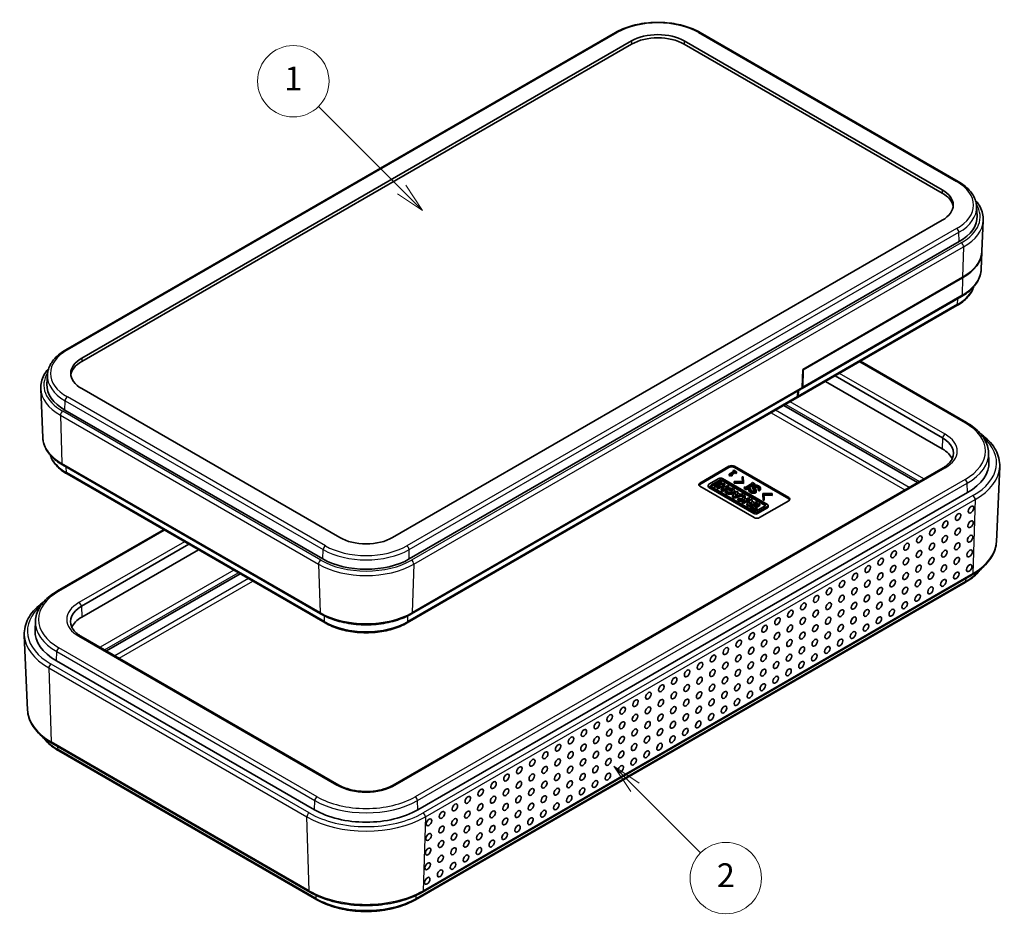
# Model space of a CAD drawing. Units: millimetres. Extents: x 0 to 4196, y 0 to 423.
# Drawn here: x 365 to 489, y 187 to 299 of the extents above; entities that cross this region are included whole.
import ezdxf

# ---------------------------------------------------------------- set-up
doc = ezdxf.new("R2010")
doc.units = ezdxf.units.MM
doc.header["$LTSCALE"] = 1.5
for name, color, linetype, lineweight in [('Symbol (TK)', 100, 'Continuous', 18), ('Visible (ISO)', 7, 'Continuous', 35), ('Visible Narrow (ISO)', 7, 'Continuous', 25)]:
    doc.layers.add(name, color=color, linetype=linetype, lineweight=lineweight)
doc.styles.add('Note Text (TK2)', font='txt')

# ---------------------------------------------------------------- blocks, each defined once
blk = doc.blocks.new('バルーン1')
at = {"layer": 'Symbol (TK)', "color": 100}
for p, q in [((289.841, 193.314), (282.856, 200.3)), ((291.609, 191.547), (290.195, 193.668)), ((289.488, 192.961), (291.609, 191.547)), ((289.841, 193.314), (291.609, 191.547))]:
    blk.add_line(p, q, dxfattribs=at)
at = {"layer": 'Symbol (TK)'}
blk.add_circle((280.743, 202.413), 3, dxfattribs=at)
at = {"layer": 'Symbol (TK)', "color": 7, "insert": (280.743, 202.39), "char_height": 2, "attachment_point": 5, "style": 'Note Text (TK2)'}
blk.add_mtext('1', dxfattribs=at)
blk = doc.blocks.new('バルーン2')
at = {"layer": 'Symbol (TK)', "color": 100}
for p, q in [((309.448, 143.062), (307.681, 144.829)), ((309.802, 143.415), (307.681, 144.829)), ((307.681, 144.829), (309.095, 142.708)), ((309.448, 143.062), (314.97, 137.54))]:
    blk.add_line(p, q, dxfattribs=at)
at = {"layer": 'Symbol (TK)'}
blk.add_circle((317.083, 135.427), 3, dxfattribs=at)
at = {"layer": 'Symbol (TK)', "color": 7, "insert": (317.083, 135.41), "char_height": 2, "attachment_point": 5, "style": 'Note Text (TK2)'}
blk.add_mtext('2', dxfattribs=at)

msp = doc.modelspace()

# ---------------------------------------------------------------- linework, layer by layer
at = {"layer": 'Visible (ISO)'}
for p, q in [((370.6892, 257.7599), (439.9857, 297.7682)), ((372.6929, 256.6987), (441.9894, 296.707)), ((448.6362, 296.707), (481.1631, 277.9276)), ((450.6399, 297.7682), (483.1669, 278.9888)), ((441.9894, 296.2988), (372.6929, 256.2904)), ((481.1631, 277.5193), (448.6362, 296.2988)), ((485.488, 275.8027), (485.5374, 274.6489)), ((481.1631, 274.0901), (411.8667, 234.0817)), ((486.1556, 270.1748), (486.3227, 274.0802)), ((413.988, 231.3873), (483.2844, 271.3956)), ((486.0574, 267.8786), (486.1521, 270.0932)), ((463.5692, 255.2623), (483.7217, 266.8974)), ((483.7193, 266.8171), (463.6374, 255.2229)), ((463.4877, 252.8738), (483.5696, 264.4681)), ((482.9992, 263.3277), (462.9173, 251.7335)), ((470.8365, 256.3056), (484.2275, 248.5743)), ((368.368, 254.5738), (368.3187, 253.42)), ((463.4997, 253.0048), (463.5692, 255.2623)), ((463.6374, 255.2229), (463.5692, 255.2623)), ((463.6374, 255.2229), (463.5704, 253.0456)), ((467.6409, 254.4606), (481.1837, 246.6416)), ((466.4407, 253.7677), (481.1631, 245.2677)), ((367.7987, 246.6497), (367.5334, 252.8512)), ((405.2199, 234.0817), (372.6929, 252.8611)), ((414.2731, 224.4597), (463.417, 252.833)), ((462.9293, 251.8644), (462.9508, 252.5638)), ((463, 251.9053), (463.0215, 252.6047)), ((462.8466, 251.6926), (413.7027, 223.3194)), ((461.1819, 250.7315), (478.0206, 241.0097)), ((370.5716, 250.1667), (403.0985, 231.3873)), ((486.9876, 244.7972), (487.0369, 243.6434)), ((370.2865, 243.2392), (402.8134, 224.4597)), ((403.3838, 223.3194), (370.8569, 242.0988)), ((481.2667, 242.8838), (411.9702, 202.8755)), ((450.6052, 240.9551), (454.2748, 243.0737)), ((454.2748, 242.9104), (450.6052, 240.7918)), ((454.9389, 242.4463), (454.3017, 242.0784)), ((454.3017, 242.0784), (454.3751, 242.036)), ((454.3017, 241.9151), (454.3017, 242.0784)), ((454.3751, 241.8727), (454.3751, 242.036)), ((454.5561, 242.1201), (455.03, 242.3937)), ((454.6845, 242.046), (454.5561, 242.1201)), ((454.6197, 242.0086), (454.6845, 242.046)), ((454.6197, 241.8453), (454.6197, 242.0086)), ((455.03, 242.2304), (454.6845, 242.0309)), ((454.6845, 241.8827), (454.6845, 242.046)), ((454.8856, 242.5604), (454.8134, 242.5187)), ((454.8134, 242.5187), (454.9389, 242.4463)), ((454.8134, 242.3738), (454.8134, 242.5187)), ((455.2306, 242.3613), (454.8856, 242.5604)), ((454.9819, 243.0737), (461.8067, 239.1334)), ((461.8067, 238.9701), (454.9819, 242.9104)), ((455.03, 242.3937), (455.1584, 242.3196)), ((455.03, 242.2304), (455.03, 242.3937)), ((455.1584, 242.1563), (455.03, 242.2304)), ((455.1584, 242.3196), (455.2306, 242.3613)), ((455.1584, 242.1563), (455.1584, 242.3196)), ((455.2306, 242.198), (455.1584, 242.1563)), ((455.2306, 242.198), (455.2306, 242.3613)), ((487.9869, 233.5582), (488.3919, 243.0238)), ((453.0041, 241.5236), (451.7501, 240.7996)), ((452.0556, 240.7155), (453.1522, 241.3486)), ((453.1522, 241.1853), (452.0556, 240.5522)), ((453.2193, 241.1388), (452.4191, 240.6768)), ((452.587, 240.5799), (453.3871, 241.0418)), ((452.587, 240.4166), (453.3871, 240.8785)), ((453.5655, 240.9388), (452.7654, 240.4769)), ((453.3871, 241.0418), (453.2193, 241.1388)), ((453.3871, 241.0418), (453.3871, 240.8785)), ((453.4108, 240.6571), (453.7321, 240.8426)), ((459.1217, 238.2521), (453.4553, 241.5236)), ((453.5352, 241.3486), (458.8187, 238.2982)), ((458.8187, 238.1349), (453.5352, 241.1853)), ((453.7321, 240.8426), (453.5655, 240.9388)), ((453.7321, 240.8426), (453.7321, 240.6793)), ((454.3751, 241.8727), (454.3017, 241.9151)), ((454.6845, 241.8827), (454.6197, 241.8453)), ((454.9154, 241.1604), (455.9761, 241.1354)), ((454.9154, 241.0888), (454.9154, 241.1604)), ((454.9154, 241.0888), (454.9154, 240.9255)), ((456.1001, 241.0638), (454.9154, 241.0888)), ((456.1001, 240.9005), (454.9154, 240.9255)), ((455.9327, 241.7477), (455.9327, 241.5844)), ((455.9327, 241.7477), (456.0567, 241.7477)), ((455.9761, 241.1354), (455.9327, 241.7477)), ((455.9645, 241.1357), (455.9327, 241.5844)), ((456.0567, 241.7477), (456.1001, 241.0638)), ((456.1001, 241.0638), (456.1001, 240.9005)), ((456.3793, 240.4514), (457.167, 240.9062)), ((457.3097, 240.8238), (456.5219, 240.369)), ((457.0988, 240.9456), (457.2352, 241.0244)), ((457.0988, 240.9456), (457.0988, 240.8668)), ((457.167, 240.9062), (457.0988, 240.9456)), ((457.2352, 241.0244), (457.5144, 240.8632)), ((457.3097, 240.8238), (457.3097, 240.6605)), ((457.3779, 240.7844), (457.3097, 240.8238)), ((457.5144, 240.8632), (457.3779, 240.7844)), ((457.3779, 240.7844), (457.3779, 240.6331)), ((457.5144, 240.8632), (457.5144, 240.6999)), ((484.3451, 239.7564), (415.0486, 199.748)), ((457.43, 236.6066), (450.6052, 240.5469)), ((451.6566, 240.6694), (451.6566, 240.5061)), ((451.7501, 240.5391), (457.4166, 237.2676)), ((451.7501, 240.3758), (457.4166, 237.1043)), ((457.3391, 237.444), (452.0556, 240.4944)), ((452.4191, 240.6768), (452.4191, 240.5135)), ((452.4191, 240.6768), (452.587, 240.5799)), ((452.4191, 240.5135), (452.587, 240.4166)), ((452.587, 240.5799), (452.587, 240.4166)), ((452.7654, 240.4769), (452.7654, 240.3136)), ((452.7654, 240.4769), (452.932, 240.3807)), ((452.7654, 240.3136), (452.932, 240.2174)), ((452.932, 240.3807), (453.2534, 240.5662)), ((452.932, 240.2174), (453.2534, 240.4029)), ((452.932, 240.3807), (452.932, 240.2174)), ((453.2534, 240.5662), (453.2534, 240.4029)), ((453.2534, 240.5662), (453.6259, 240.3512)), ((453.2534, 240.4029), (453.4845, 240.2695)), ((453.6259, 240.3512), (453.3045, 240.1656)), ((453.3045, 240.1656), (453.3045, 240.0023)), ((453.3045, 240.1656), (453.4711, 240.0694)), ((453.3045, 240.0023), (453.4711, 239.9061)), ((453.7833, 240.442), (453.4108, 240.6571)), ((453.4711, 240.0694), (454.2712, 240.5314)), ((453.4711, 239.9061), (454.1624, 240.3052)), ((453.4711, 240.0694), (453.4711, 239.9061)), ((453.5522, 240.5755), (453.7321, 240.6793)), ((454.1046, 240.6276), (453.7833, 240.442)), ((453.7965, 240.0094), (453.7965, 239.8461)), ((454.0456, 240.0309), (453.8001, 240.0469)), ((454.0456, 240.0309), (454.0456, 239.9341)), ((454.2712, 240.5314), (454.1046, 240.6276)), ((454.1624, 240.3201), (454.1624, 240.1568)), ((454.1624, 240.3201), (454.2569, 240.1821)), ((454.1624, 240.1568), (454.2569, 240.0188)), ((454.2022, 240.3283), (454.2712, 240.3681)), ((454.2569, 240.1821), (454.2569, 240.0188)), ((454.2712, 240.5314), (454.2712, 240.3681)), ((455.2172, 239.9396), (454.736, 239.3392)), ((454.954, 240.0094), (454.954, 239.8461)), ((455.034, 239.378), (455.2099, 239.5987)), ((455.2099, 239.5987), (455.4163, 239.4795)), ((455.2099, 239.5987), (455.2099, 239.4354)), ((455.4079, 239.8295), (455.2172, 239.9396)), ((455.3236, 239.7239), (455.4079, 239.8295)), ((455.6426, 239.5397), (455.3236, 239.7239)), ((455.4079, 239.8295), (455.4079, 239.6752)), ((455.8798, 239.6027), (455.6426, 239.5397)), ((456.0608, 239.4982), (455.8798, 239.6027)), ((456.1746, 240.412), (456.311, 240.4908)), ((456.1746, 240.412), (456.1746, 240.2487)), ((456.4537, 240.2508), (456.1746, 240.412)), ((456.4537, 240.0875), (456.1746, 240.2487)), ((456.311, 240.4908), (456.3793, 240.4514)), ((456.5902, 240.3296), (456.4537, 240.2508)), ((456.4537, 240.2508), (456.4537, 240.0875)), ((456.5902, 240.1663), (456.4537, 240.0875)), ((456.5219, 240.369), (456.5902, 240.3296)), ((457.3097, 240.6605), (456.5902, 240.2451)), ((456.5902, 240.3296), (456.5902, 240.1663)), ((456.7886, 240.1577), (456.7886, 239.9944)), ((456.9065, 240.326), (457.0492, 240.2437)), ((457.0492, 240.2437), (457.0492, 240.0804)), ((457.26, 240.4872), (457.26, 240.3239)), ((457.2911, 240.3977), (457.2911, 240.2344)), ((457.367, 240.6274), (457.3097, 240.6605)), ((457.5144, 240.6999), (457.4484, 240.6618)), ((457.4709, 240.1291), (457.4709, 239.9716)), ((457.719, 240.0145), (457.719, 239.8512)), ((457.9547, 240.2222), (457.9547, 240.0589)), ((458.0974, 240.1398), (457.9547, 240.2222)), ((458.0974, 239.9765), (457.9547, 240.0589)), ((458.0974, 240.1398), (458.0974, 239.9765)), ((458.2525, 240.3225), (458.2525, 240.1592)), ((458.544, 239.6528), (458.544, 239.4895)), ((458.544, 239.6528), (459.7287, 239.6277)), ((458.5874, 238.9688), (458.544, 239.6528)), ((458.6681, 239.5812), (458.7115, 238.9688)), ((459.7287, 239.5561), (458.6681, 239.5812)), ((459.7287, 239.6277), (459.7287, 239.5561)), ((459.7287, 239.5561), (459.7287, 239.3928)), ((454.736, 239.3392), (454.736, 239.1759)), ((454.736, 239.3392), (454.9668, 239.2059)), ((454.736, 239.1759), (454.9668, 239.0426)), ((454.9668, 239.2059), (456.0608, 239.4982)), ((454.9668, 239.0426), (456.0608, 239.3349)), ((454.9668, 239.2059), (454.9668, 239.0426)), ((455.4163, 239.4795), (455.034, 239.378)), ((455.2099, 239.4354), (455.1991, 239.4218)), ((455.2226, 239.4281), (455.2099, 239.4354)), ((455.9209, 238.9722), (455.3918, 238.9605)), ((455.3918, 238.9605), (455.3918, 238.7972)), ((455.3918, 238.9605), (455.6253, 238.8257)), ((455.3918, 238.7972), (455.6253, 238.6624)), ((455.6253, 238.8257), (456.2744, 238.84)), ((455.6253, 238.8257), (455.6253, 238.6624)), ((455.6253, 238.6624), (455.9803, 238.6702)), ((456.1316, 239.4573), (455.9209, 238.9722)), ((456.2744, 238.84), (455.9375, 238.6455)), ((455.9375, 238.6455), (455.9375, 238.4822)), ((455.9375, 238.6455), (456.1053, 238.5486)), ((455.9375, 238.4822), (456.1053, 238.3853)), ((456.0608, 239.4982), (456.0608, 239.3349)), ((456.1053, 238.5486), (456.9055, 239.0105)), ((456.1053, 238.3853), (456.9055, 238.8472)), ((456.1053, 238.5486), (456.1053, 238.3853)), ((456.3306, 239.3424), (456.1316, 239.4573)), ((456.1719, 238.977), (456.3306, 239.3424)), ((456.5234, 238.9838), (456.1719, 238.977)), ((456.2435, 238.9784), (456.3306, 239.1791)), ((456.3306, 239.3424), (456.3306, 239.1791)), ((456.7376, 239.1074), (456.5234, 238.9838)), ((457.034, 238.9363), (456.5277, 238.3047)), ((456.5277, 238.3047), (456.5277, 238.1414)), ((456.5277, 238.3047), (456.7586, 238.1714)), ((456.9055, 239.0105), (456.7376, 239.1074)), ((456.7586, 238.1714), (457.8525, 238.4637)), ((456.8257, 238.3435), (457.0017, 238.5642)), ((457.208, 238.4451), (456.8257, 238.3435)), ((456.9055, 239.0105), (456.9055, 238.8472)), ((457.0017, 238.4009), (456.9909, 238.3874)), ((457.0017, 238.5642), (457.208, 238.4451)), ((457.0017, 238.5642), (457.0017, 238.4009)), ((457.0143, 238.3936), (457.0017, 238.4009)), ((457.215, 238.8318), (457.034, 238.9363)), ((457.1059, 238.6949), (457.215, 238.8318)), ((457.4344, 238.5052), (457.1059, 238.6949)), ((457.1671, 238.1173), (457.8525, 238.3004)), ((457.195, 238.6434), (457.215, 238.6685)), ((457.215, 238.8318), (457.215, 238.6685)), ((457.9942, 238.3819), (457.3514, 238.0109)), ((457.6715, 238.5682), (457.4344, 238.5052)), ((457.5403, 237.9018), (458.1831, 238.2729)), ((457.8525, 238.4637), (457.6715, 238.5682)), ((457.8525, 238.4637), (457.8525, 238.3004)), ((458.1831, 238.2729), (457.9942, 238.3819)), ((461.8067, 238.7252), (458.1371, 236.6066)), ((458.1831, 238.2729), (458.1831, 238.1096)), ((458.5874, 238.8055), (458.544, 239.4895)), ((458.5874, 238.9688), (458.5874, 238.8055)), ((458.7115, 238.9688), (458.5874, 238.9688)), ((458.7115, 238.8055), (458.5874, 238.8055)), ((459.7287, 239.3928), (458.6797, 239.4176)), ((458.7115, 238.9688), (458.7115, 238.8055)), ((456.5277, 238.1414), (456.7586, 238.0081)), ((456.7586, 238.1714), (456.7586, 238.0081)), ((456.7586, 238.0081), (456.9212, 238.0516)), ((457.0786, 238.1684), (456.9212, 238.0775)), ((456.9212, 238.0775), (456.9212, 237.9142)), ((456.9212, 238.0775), (457.6558, 237.6534)), ((456.9212, 237.9142), (457.6558, 237.4901)), ((457.3514, 238.0109), (457.0786, 238.1684)), ((457.8132, 237.7443), (457.5403, 237.9018)), ((457.6558, 237.6534), (457.8132, 237.7443)), ((457.6558, 237.6534), (457.6558, 237.4901)), ((457.6558, 237.4901), (457.8132, 237.581)), ((457.6818, 237.8202), (458.1831, 238.1096)), ((458.8187, 238.0771), (457.7221, 237.444)), ((457.8132, 237.7443), (457.8132, 237.581)), ((457.869, 237.2683), (459.1217, 237.9915)), ((457.869, 237.105), (459.1217, 237.8282)), ((459.2152, 238.1218), (459.2152, 237.9585)), ((369.6285, 227.3454), (383.0196, 235.0767)), ((372.6723, 225.4127), (386.2152, 233.2317)), ((372.6929, 224.0388), (387.4153, 232.5388)), ((375.8355, 219.7808), (392.6742, 229.5026)), ((484.0598, 228.4225), (414.7634, 188.4141)), ((415.6379, 189.3789), (484.9344, 229.3872)), ((366.8685, 223.5683), (366.8191, 222.4145)), ((365.8691, 212.3293), (365.4642, 221.7949)), ((405.1163, 202.8755), (372.5894, 221.6549)), ((402.0379, 199.748), (369.511, 218.5275)), ((368.9217, 208.1583), (401.4486, 189.3789)), ((402.3231, 188.4141), (369.7962, 207.1936))]:
    msp.add_line(p, q, dxfattribs=at)
for centre, major_axis, ratio, start_param, end_param in [((445.3128, 294.7882), (4.7, 0), 0.57735027, 0.78539816, 2.35619449), ((445.3128, 294.38), (-4.7, 0), 0.57735027, 3.92699082, 5.49778714), ((477.8397, 276.0088), (4.7, 0), 0.57735027, 5.49778714, 7.06858347), ((477.8397, 275.6006), (4.7, 0), 0.57735027, 0.07529525, 0.78539816), ((477.8397, 274.5391), (7.7, 0), 0.57735027, 5.49778714, 6.30788053), ((477.8397, 270.2117), (8.3149, 0), 0.57735027, 5.49778714, 6.26699077), ((477.8397, 270.2933), (8.3184, 0), 0.57735027, 5.49778714, 6.25849008), ((376.0163, 254.7799), (-4.7, 0), 0.57735027, 5.49778714, 7.06858347), ((376.0163, 254.3717), (-4.7, 0), 0.57735027, 5.49778714, 6.20789006), ((376.0163, 253.3102), (-7.7, 0), 0.57735027, 6.25849008, 7.06858347), ((463.217, 253.1794), (0.2, -0.3464), 0.57735027, 0, 0.75049158), ((463.2877, 253.2202), (0.2, -0.3464), 0.57735027, 6.10547471, 7.03367689), ((462.6466, 252.039), (0.2, -0.3464), 0.57735027, 0, 0.75049158), ((462.7173, 252.0799), (0.2, -0.3464), 0.57735027, 6.10547471, 7.03367689), ((477.8397, 244.711), (4.7291, 0), 0.57735027, 6.02793977, 7.06858347), ((477.8397, 243.349), (4.7, 0), 0.57735027, 0.24092943, 0.78539816), ((477.8397, 243.5123), (9.2, 0), 0.57735027, 5.49778714, 6.30788053), ((454.6283, 242.8696), (0.5, 0), 0.57735027, 0.78539816, 2.35619449), ((454.6283, 242.7063), (-0.5, 0), 0.57735027, 3.92699082, 5.49778714), ((450.9588, 240.751), (-0.5, 0), 0.57735027, 5.49778714, 7.06858347), ((450.9588, 240.5877), (-0.5, 0), 0.57735027, 5.49778714, 5.99642875), ((451.9757, 240.6694), (-0.3191, 0), 0.57735027, 5.49778714, 7.06858347), ((453.2297, 241.3933), (-0.3191, 0), 0.57735027, 3.92699082, 5.49778714), ((453.3437, 241.238), (0.2708, 0), 0.57735027, 0.78539816, 2.35619449), ((453.3437, 241.0747), (-0.2708, 0), 0.57735027, 3.92699082, 5.49778714), ((451.9757, 240.5061), (-0.3191, 0), 0.57735027, 0, 0.78539816), ((452.2471, 240.6049), (-0.2708, 0), 0.57735027, 5.49778714, 7.06858347), ((452.2471, 240.4416), (-0.2708, 0), 0.57735027, 5.49778714, 5.733783), ((454.3752, 240.0094), (-0.5788, 0), 0.57735027, 6.17062101, 11.37225157), ((454.3752, 239.8461), (-0.5788, 0), 0.57735027, 0, 3.14159265), ((454.3752, 240.0094), (0.3395, 0.041), 0.56597958, 2.82187463, 8.14093825), ((454.3752, 239.8461), (0.3395, 0.041), 0.56597958, 0.36501545, 1.85775294), ((458.6272, 238.1876), (0.2708, 0), 0.57735027, 5.49778714, 7.06858347), ((461.4531, 238.9293), (0.5, 0), 0.57735027, 5.49778714, 7.06858347), ((461.4531, 238.766), (0.5, 0), 0.57735027, 0.28675655, 0.78539816), ((457.5306, 237.5545), (-0.2708, 0), 0.57735027, 0.78539816, 2.35619449), ((457.6422, 237.3978), (0.3191, 0), 0.57735027, 3.92697584, 5.50325962), ((457.6422, 237.2345), (0.3191, 0), 0.57735027, 3.92697584, 5.50325962), ((458.6272, 238.0243), (-0.2708, 0), 0.57735027, 3.69099496, 3.92699082), ((458.8961, 238.1218), (0.3191, 0), 0.57735027, 5.49778714, 7.06858347), ((458.8961, 237.9585), (0.3191, 0), 0.57735027, 5.49778714, 6.28318531), ((457.7836, 236.8107), (-0.5, 0), 0.57735027, 0.78539816, 2.35619449), ((408.5433, 236.0005), (-4.7, 0), 0.57735027, 0.78539816, 2.35619449), ((408.5433, 234.5308), (7.7, 0), 0.57735027, 3.92699082, 5.49778714), ((376.0163, 223.4821), (-4.7291, 0), 0.57735027, 5.49778714, 6.53843085), ((376.0163, 222.12), (-4.7, 0), 0.57735027, 5.49778714, 6.04225588), ((376.0163, 222.2833), (-9.2, 0), 0.57735027, 6.25849008, 7.06858347), ((408.5433, 203.5039), (-9.2, 0), 0.57735027, 0.78539816, 2.35619449)]:
    msp.add_ellipse(centre, major_axis=major_axis, ratio=ratio, start_param=start_param, end_param=end_param, dxfattribs=at)
for centre in [(483.1525, 236.6754), (484.7788, 237.6143), (481.5261, 235.7364), (484.7221, 235.7703), (479.8998, 234.7974), (483.0957, 234.8313), (476.6471, 232.9195), (478.2734, 233.8584), (479.843, 232.9534), (481.4694, 233.8924), (483.039, 232.9873), (484.6653, 233.9263), (475.0208, 231.9805), (478.2167, 232.0144), (481.4126, 232.0483), (484.6086, 232.0822), (473.3944, 231.0415), (476.5903, 231.0754), (479.7863, 231.1094), (482.9822, 231.1433), (470.1417, 229.1636), (471.7681, 230.1026), (473.3376, 229.1975), (474.964, 230.1365), (476.5336, 229.2314), (478.1599, 230.1704), (479.7295, 229.2653), (481.3559, 230.2043), (482.9254, 229.2992), (484.5518, 230.2382), (468.5154, 228.2246), (471.7113, 228.2585), (474.9072, 228.2924), (478.1032, 228.3264), (481.2991, 228.3603), (466.889, 227.2856), (470.085, 227.3196), (473.2809, 227.3535), (476.4768, 227.3874), (479.6728, 227.4213), (463.6363, 225.4077), (465.2627, 226.3467), (466.8323, 225.4416), (468.4586, 226.3806), (470.0282, 225.4755), (471.6545, 226.4145), (473.2241, 225.5094), (474.8505, 226.4484), (476.4201, 225.5434), (478.0464, 226.4823), (462.01, 224.4687), (465.2059, 224.5026), (468.4019, 224.5366), (471.5978, 224.5705), (474.7937, 224.6044), (460.3836, 223.5298), (463.5796, 223.5637), (466.7755, 223.5976), (469.9714, 223.6315), (473.1674, 223.6654), (457.131, 221.6518), (458.7573, 222.5908), (460.3269, 221.6857), (461.9532, 222.6247), (463.5228, 221.7196), (465.1492, 222.6586), (466.7187, 221.7536), (468.3451, 222.6925), (469.9147, 221.7875), (471.541, 222.7264), (455.5046, 220.7129), (458.7005, 220.7468), (461.8965, 220.7807), (465.0924, 220.8146), (468.2883, 220.8485), (453.8783, 219.7739), (457.0742, 219.8078), (460.2701, 219.8417), (463.4661, 219.8756), (466.662, 219.9095), (452.2519, 218.8349), (453.8215, 217.9299), (455.4478, 218.8688), (457.0174, 217.9638), (458.6438, 218.9027), (460.2134, 217.9977), (461.8397, 218.9366), (463.4093, 218.0316), (465.0356, 218.9706), (448.9992, 216.957), (450.6256, 217.8959), (452.1952, 216.9909), (455.3911, 217.0248), (458.587, 217.0587), (461.783, 217.0926), (447.3729, 216.018), (450.5688, 216.0519), (453.7647, 216.0858), (456.9607, 216.1197), (460.1566, 216.1537), (445.7465, 215.079), (448.9425, 215.1129), (450.5121, 214.2079), (452.1384, 215.1469), (453.708, 214.2418), (455.3343, 215.1808), (456.9039, 214.2757), (458.5303, 215.2147), (442.4938, 213.2011), (444.1202, 214.1401), (445.6898, 213.235), (447.3161, 214.174), (448.8857, 213.2689), (452.0816, 213.3028), (455.2776, 213.3367), (440.8675, 212.2621), (444.0634, 212.296), (447.2594, 212.3299), (450.4553, 212.3639), (453.6512, 212.3978), (439.2411, 211.3231), (442.4371, 211.3571), (445.633, 211.391), (447.2026, 210.4859), (448.8289, 211.4249), (450.3985, 210.5198), (452.0249, 211.4588), (435.9885, 209.4452), (437.6148, 210.3842), (439.1844, 209.4791), (440.8107, 210.4181), (442.3803, 209.513), (444.0067, 210.452), (445.5763, 209.5469), (448.7722, 209.5809), (434.3621, 208.5062), (437.558, 208.5401), (440.754, 208.5741), (443.9499, 208.608), (447.1458, 208.6419), (432.7358, 207.5673), (435.9317, 207.6012), (439.1276, 207.6351), (442.3236, 207.669), (443.8932, 206.7639), (445.5195, 207.7029), (429.4831, 205.6893), (431.1094, 206.6283), (432.679, 205.7232), (434.3054, 206.6622), (435.8749, 205.7571), (437.5013, 206.6961), (439.0709, 205.7911), (440.6972, 206.73), (442.2668, 205.825), (427.8567, 204.7503), (431.0527, 204.7843), (434.2486, 204.8182), (437.4445, 204.8521), (440.6405, 204.886), (426.2304, 203.8114), (429.4263, 203.8453), (432.6223, 203.8792), (435.8182, 203.9131), (439.0141, 203.947), (422.9777, 201.9334), (424.604, 202.8724), (426.1736, 201.9673), (427.8, 202.9063), (429.3696, 202.0013), (430.9959, 202.9402), (432.5655, 202.0352), (434.1918, 202.9741), (435.7614, 202.0691), (437.3878, 203.0081), (421.3513, 200.9945), (424.5473, 201.0284), (427.7432, 201.0623), (430.9391, 201.0962), (434.1351, 201.1301), (419.725, 200.0555), (422.9209, 200.0894), (426.1169, 200.1233), (429.3128, 200.1572), (432.5087, 200.1911), (416.4723, 198.1775), (418.0987, 199.1165), (419.6682, 198.2115), (421.2946, 199.1504), (422.8642, 198.2454), (424.4905, 199.1843), (426.0601, 198.2793), (427.6865, 199.2183), (429.256, 198.3132), (430.8824, 199.2522), (418.0419, 197.2725), (421.2378, 197.3064), (424.4338, 197.3403), (427.6297, 197.3742), (416.4156, 196.3335), (419.6115, 196.3674), (422.8074, 196.4013), (426.0034, 196.4353), (416.3588, 194.4895), (417.9851, 195.4285), (419.5547, 194.5234), (421.1811, 195.4624), (422.7507, 194.5573), (424.377, 195.4963), (417.9284, 193.5844), (421.1243, 193.6183), (416.302, 192.6455), (419.498, 192.6794), (416.2453, 190.8014), (417.8716, 191.7404)]:
    msp.add_ellipse(centre, major_axis=(0.2574, 0.4168), ratio=0.55684933, dxfattribs=at)
for points, knots in [([(439.9857, 297.7682), (440.554, 298.0963), (441.2046, 298.3685), (442.6115, 298.7823), (443.3677, 298.9239), (444.9165, 299.0655), (445.7091, 299.0655), (447.258, 298.9239), (448.0141, 298.7823), (449.421, 298.3685), (450.0716, 298.0963), (450.6399, 297.7682)], [3.14159265, 3.14159265, 3.14159265, 3.14159265, 3.45575192, 3.45575192, 3.76991118, 3.76991118, 4.08407045, 4.08407045, 4.39822972, 4.39822972, 4.71238898, 4.71238898, 4.71238898, 4.71238898]), ([(483.1669, 278.9888), (483.4421, 278.8299), (483.6981, 278.6579), (484.1658, 278.2901), (484.3775, 278.0942), (484.7508, 277.6813), (484.9125, 277.4642), (485.1797, 277.0124), (485.2852, 276.7775), (485.4341, 276.2963), (485.4774, 276.05), (485.488, 275.8027)], [4.71238898, 4.71238898, 4.71238898, 4.71238898, 4.864529568, 4.864529568, 5.016670157, 5.016670157, 5.168810745, 5.168810745, 5.320951333, 5.320951333, 5.473091921, 5.473091921, 5.473091921, 5.473091921]), ([(485.3383, 276.6032), (485.3534, 276.5861), (485.3684, 276.5689), (485.5951, 276.3057), (485.7749, 276.0468), (486.0625, 275.5087), (486.1702, 275.2295), (486.3066, 274.6599), (486.3351, 274.3695), (486.3227, 274.0802)], [1.883499079, 1.883499079, 1.883499079, 1.883499079, 1.894833681, 1.894833681, 2.056852359, 2.056852359, 2.218871036, 2.218871036, 2.380889713, 2.380889713, 2.380889713, 2.380889713]), ([(483.5696, 264.4681), (483.8652, 264.6388), (484.1401, 264.8235), (484.642, 265.2182), (484.869, 265.4282), (485.2691, 265.8707), (485.4421, 266.1031), (485.728, 266.5866), (485.8407, 266.8376), (485.9998, 267.3516), (486.0461, 267.6146), (486.0574, 267.8786)], [3.141592654, 3.141592654, 3.141592654, 3.141592654, 3.293733242, 3.293733242, 3.44587383, 3.44587383, 3.598014418, 3.598014418, 3.750155006, 3.750155006, 3.902295594, 3.902295594, 3.902295594, 3.902295594]), ([(485.1295, 265.7176), (485.1284, 265.714), (485.1273, 265.7104), (485.0538, 265.4731), (484.9513, 265.245), (484.6919, 264.8063), (484.535, 264.5956), (484.1728, 264.195), (483.9675, 264.005), (483.5141, 263.6484), (483.2659, 263.4817), (482.9992, 263.3277)], [2.530701377, 2.530701377, 2.530701377, 2.530701377, 2.533030301, 2.533030301, 2.685170889, 2.685170889, 2.837311477, 2.837311477, 2.989452065, 2.989452065, 3.141592654, 3.141592654, 3.141592654, 3.141592654]), ([(368.368, 254.5738), (368.3786, 254.8211), (368.422, 255.0674), (368.5709, 255.5486), (368.6764, 255.7834), (368.9436, 256.2353), (369.1052, 256.4524), (369.4786, 256.8653), (369.6903, 257.0611), (370.158, 257.429), (370.414, 257.601), (370.6892, 257.7599)], [2.380889713, 2.380889713, 2.380889713, 2.380889713, 2.533030301, 2.533030301, 2.685170889, 2.685170889, 2.837311477, 2.837311477, 2.989452065, 2.989452065, 3.141592654, 3.141592654, 3.141592654, 3.141592654]), ([(367.5334, 252.8512), (367.521, 253.1406), (367.5495, 253.431), (367.6858, 254.0006), (367.7936, 254.2798), (368.0812, 254.8179), (368.2609, 255.0767), (368.4877, 255.34), (368.5026, 255.3572), (368.5178, 255.3743)], [5.473091921, 5.473091921, 5.473091921, 5.473091921, 5.635110598, 5.635110598, 5.797129275, 5.797129275, 5.959147953, 5.959147953, 5.970482555, 5.970482555, 5.970482555, 5.970482555]), ([(484.2275, 248.5743), (484.5565, 248.3843), (484.8622, 248.1789), (485.42, 247.7403), (485.672, 247.5071), (486.1157, 247.0163), (486.3074, 246.7587), (486.6238, 246.2237), (486.7484, 245.9462), (486.9241, 245.3786), (486.9751, 245.0884), (486.9876, 244.7972)], [1.570796327, 1.570796327, 1.570796327, 1.570796327, 1.722936915, 1.722936915, 1.875077503, 1.875077503, 2.027218091, 2.027218091, 2.179358679, 2.179358679, 2.331499267, 2.331499267, 2.331499267, 2.331499267]), ([(488.3919, 243.0238), (488.407, 243.3777), (488.3722, 243.7327), (488.2053, 244.4302), (488.0733, 244.7726), (487.7197, 245.434), (487.4983, 245.753), (486.975, 246.3607), (486.6732, 246.6494), (486.2024, 247.0274), (486.0637, 247.1316), (485.9197, 247.2329)], [3.902295594, 3.902295594, 3.902295594, 3.902295594, 4.064314271, 4.064314271, 4.226332949, 4.226332949, 4.388351626, 4.388351626, 4.550370303, 4.550370303, 4.614293513, 4.614293513, 4.614293513, 4.614293513]), ([(367.7987, 246.6497), (367.81, 246.3857), (367.8562, 246.1227), (368.0153, 245.6087), (368.1281, 245.3577), (368.4139, 244.8742), (368.587, 244.6417), (368.9871, 244.1993), (369.2141, 243.9893), (369.716, 243.5946), (369.9908, 243.4099), (370.2865, 243.2392)], [0.810093386, 0.810093386, 0.810093386, 0.810093386, 0.962233974, 0.962233974, 1.114374563, 1.114374563, 1.266515151, 1.266515151, 1.418655739, 1.418655739, 1.570796327, 1.570796327, 1.570796327, 1.570796327]), ([(370.8569, 242.0988), (370.5902, 242.2528), (370.342, 242.4195), (369.8885, 242.7761), (369.6832, 242.9661), (369.321, 243.3666), (369.1641, 243.5773), (368.9047, 244.0161), (368.8022, 244.2442), (368.7288, 244.4815), (368.7277, 244.4851), (368.7266, 244.4887)], [4.71238898, 4.71238898, 4.71238898, 4.71238898, 4.864529568, 4.864529568, 5.016670157, 5.016670157, 5.168810745, 5.168810745, 5.320951333, 5.320951333, 5.323280257, 5.323280257, 5.323280257, 5.323280257]), ([(482.4156, 244.0216), (482.3804, 243.9437), (482.3372, 243.8651), (482.2341, 243.7076), (482.1742, 243.6286), (482.0373, 243.4719), (481.9603, 243.3942), (481.7896, 243.2416), (481.6959, 243.1668), (481.4928, 243.0216), (481.3834, 242.9512), (481.2667, 242.8838)], [2.61144003, 2.61144003, 2.61144003, 2.61144003, 2.717470555, 2.717470555, 2.82350108, 2.82350108, 2.929531604, 2.929531604, 3.035562129, 3.035562129, 3.141592654, 3.141592654, 3.141592654, 3.141592654]), ([(484.9344, 229.3872), (485.2993, 229.5979), (485.6381, 229.8256), (486.2558, 230.3114), (486.5347, 230.5695), (487.0254, 231.1122), (487.2371, 231.3968), (487.5862, 231.9872), (487.7236, 232.2931), (487.9171, 232.9184), (487.9732, 233.2377), (487.9869, 233.5582)], [3.141592654, 3.141592654, 3.141592654, 3.141592654, 3.293733242, 3.293733242, 3.44587383, 3.44587383, 3.598014418, 3.598014418, 3.750155006, 3.750155006, 3.902295594, 3.902295594, 3.902295594, 3.902295594]), ([(486.0384, 230.1416), (485.931, 229.991), (485.8125, 229.8442), (485.4673, 229.4624), (485.2217, 229.2351), (484.6782, 228.8077), (484.3803, 228.6075), (484.0598, 228.4225)], [2.746650323, 2.746650323, 2.746650323, 2.746650323, 2.837311477, 2.837311477, 2.989452065, 2.989452065, 3.141592654, 3.141592654, 3.141592654, 3.141592654]), ([(366.8685, 223.5683), (366.881, 223.8595), (366.932, 224.1497), (367.1077, 224.7173), (367.2323, 224.9948), (367.5486, 225.5298), (367.7403, 225.7874), (368.1841, 226.2781), (368.4361, 226.5114), (368.9938, 226.95), (369.2995, 227.1554), (369.6285, 227.3454)], [5.522482367, 5.522482367, 5.522482367, 5.522482367, 5.674622955, 5.674622955, 5.826763543, 5.826763543, 5.978904131, 5.978904131, 6.131044719, 6.131044719, 6.283185307, 6.283185307, 6.283185307, 6.283185307]), ([(367.9363, 226.0039), (367.7923, 225.9027), (367.6536, 225.7985), (367.1829, 225.4205), (366.881, 225.1318), (366.3578, 224.5241), (366.1363, 224.2051), (365.7828, 223.5437), (365.6508, 223.2013), (365.4838, 222.5038), (365.449, 222.1488), (365.4642, 221.7949)], [0.098095467, 0.098095467, 0.098095467, 0.098095467, 0.162018677, 0.162018677, 0.324037355, 0.324037355, 0.486056032, 0.486056032, 0.648074709, 0.648074709, 0.810093386, 0.810093386, 0.810093386, 0.810093386]), ([(402.8134, 224.4597), (403.4239, 224.1073), (404.1234, 223.8147), (405.6366, 223.3695), (406.4501, 223.2172), (408.1168, 223.0648), (408.9697, 223.0648), (410.6364, 223.2172), (411.4499, 223.3695), (412.9631, 223.8147), (413.6626, 224.1073), (414.2731, 224.4597)], [1.57079633, 1.57079633, 1.57079633, 1.57079633, 1.88495559, 1.88495559, 2.19911486, 2.19911486, 2.51327412, 2.51327412, 2.82743339, 2.82743339, 3.14159265, 3.14159265, 3.14159265, 3.14159265]), ([(372.5894, 221.6549), (372.4727, 221.7223), (372.3632, 221.7926), (372.1601, 221.9378), (372.0665, 222.0127), (371.8958, 222.1653), (371.8188, 222.243), (371.6819, 222.3997), (371.6219, 222.4786), (371.5188, 222.6362), (371.4757, 222.7148), (371.4404, 222.7927)], [4.71238898, 4.71238898, 4.71238898, 4.71238898, 4.818419505, 4.818419505, 4.92445003, 4.92445003, 5.030480554, 5.030480554, 5.136511079, 5.136511079, 5.242541604, 5.242541604, 5.242541604, 5.242541604]), ([(413.7027, 223.3194), (413.1519, 223.0014), (412.5216, 222.7378), (411.159, 222.3369), (410.4268, 222.1998), (408.927, 222.0627), (408.1596, 222.0627), (406.6597, 222.1998), (405.9275, 222.3369), (404.5649, 222.7378), (403.9346, 223.0014), (403.3838, 223.3194)], [3.14159265, 3.14159265, 3.14159265, 3.14159265, 3.45575192, 3.45575192, 3.76991118, 3.76991118, 4.08407045, 4.08407045, 4.39822972, 4.39822972, 4.71238898, 4.71238898, 4.71238898, 4.71238898]), ([(365.8691, 212.3293), (365.8828, 212.0088), (365.939, 211.6894), (366.1325, 211.0642), (366.2698, 210.7583), (366.6189, 210.1679), (366.8307, 209.8833), (367.3213, 209.3406), (367.6002, 209.0825), (368.218, 208.5967), (368.5568, 208.369), (368.9217, 208.1583)], [0.810093386, 0.810093386, 0.810093386, 0.810093386, 0.962233974, 0.962233974, 1.114374563, 1.114374563, 1.266515151, 1.266515151, 1.418655739, 1.418655739, 1.570796327, 1.570796327, 1.570796327, 1.570796327]), ([(369.7962, 207.1936), (369.4757, 207.3786), (369.1779, 207.5788), (368.6344, 208.0062), (368.3887, 208.2335), (368.0435, 208.6153), (367.925, 208.7621), (367.8177, 208.9126)], [4.71238898, 4.71238898, 4.71238898, 4.71238898, 4.864529568, 4.864529568, 5.016670157, 5.016670157, 5.107331311, 5.107331311, 5.107331311, 5.107331311]), ([(411.9702, 202.8755), (411.6377, 202.6835), (411.2459, 202.5162), (410.3795, 202.2536), (409.9043, 202.1591), (408.9195, 202.0566), (408.4098, 202.0494), (407.4123, 202.1241), (406.9247, 202.2062), (406.0264, 202.4483), (405.6154, 202.6078), (405.2126, 202.8211), (405.1639, 202.848), (405.1163, 202.8755)], [3.14159265, 3.14159265, 3.14159265, 3.14159265, 3.44368068, 3.44368068, 3.74866826, 3.74866826, 4.05608972, 4.05608972, 4.36370253, 4.36370253, 4.66918095, 4.66918095, 4.71238898, 4.71238898, 4.71238898, 4.71238898]), ([(401.4486, 189.3789), (402.202, 188.9439), (403.067, 188.5819), (404.9404, 188.0308), (405.9485, 187.8419), (408.0145, 187.653), (409.072, 187.653), (411.138, 187.8419), (412.1461, 188.0308), (414.0195, 188.5819), (414.8845, 188.9439), (415.6379, 189.3789)], [1.57079633, 1.57079633, 1.57079633, 1.57079633, 1.88495559, 1.88495559, 2.19911486, 2.19911486, 2.51327412, 2.51327412, 2.82743339, 2.82743339, 3.14159265, 3.14159265, 3.14159265, 3.14159265]), ([(414.7634, 188.4141), (414.1015, 188.032), (413.3426, 187.7145), (411.7, 187.2313), (410.8166, 187.0658), (409.0065, 186.9003), (408.08, 186.9003), (406.2699, 187.0658), (405.3865, 187.2313), (403.7439, 187.7145), (402.985, 188.032), (402.3231, 188.4141)], [3.14159265, 3.14159265, 3.14159265, 3.14159265, 3.45575192, 3.45575192, 3.76991118, 3.76991118, 4.08407045, 4.08407045, 4.39822972, 4.39822972, 4.71238898, 4.71238898, 4.71238898, 4.71238898])]:
    msp.add_open_spline(points, degree=3, knots=knots, dxfattribs=at)
for points in [[(454.3751, 242.036), (454.4369, 242.0665), (454.547, 242.0506), (454.6197, 242.0086)], [(454.6197, 241.8453), (454.547, 241.8873), (454.4369, 241.9032), (454.3751, 241.8727)], [(456.7886, 240.1577), (456.7886, 240.258), (456.9065, 240.326)], [(456.9809, 239.9321), (456.7886, 240.0431), (456.7886, 240.1577)], [(456.9809, 239.7688), (456.7886, 239.8798), (456.7886, 239.9944)], [(457.0492, 240.2437), (456.9747, 240.2007), (456.9747, 240.1434)], [(456.9747, 240.1434), (456.9747, 240.0789), (457.0926, 240.0109)], [(457.3345, 239.8283), (457.1608, 239.8283), (456.9809, 239.9321)], [(457.3345, 239.665), (457.1608, 239.665), (456.9809, 239.7688)], [(457.0492, 240.0804), (457.0333, 240.0712), (457.0208, 240.0614)], [(457.0926, 240.0109), (457.2228, 239.9357), (457.3221, 239.9357)], [(457.26, 240.4872), (457.26, 240.566), (457.3531, 240.6197)], [(457.2911, 240.3977), (457.26, 240.4371), (457.26, 240.4872)], [(457.2911, 240.2344), (457.26, 240.2738), (457.26, 240.3239)], [(457.4709, 240.1291), (457.3903, 240.2473), (457.2911, 240.3977)], [(457.4681, 239.9699), (457.3886, 240.0866), (457.2911, 240.2344)], [(457.3221, 239.9357), (457.4089, 239.9357), (457.4647, 239.9679)], [(457.626, 239.8963), (457.5081, 239.8283), (457.3345, 239.8283)], [(457.626, 239.733), (457.5081, 239.665), (457.3345, 239.665)], [(457.3531, 240.6197), (457.4771, 240.6913), (457.6508, 240.6913)], [(457.5206, 240.5517), (457.4647, 240.5194), (457.4647, 240.4764)], [(457.4647, 240.4764), (457.4647, 240.4406), (457.5019, 240.3833)], [(457.4647, 239.9679), (457.5206, 240.0002), (457.5206, 240.0288)], [(457.5206, 240.0288), (457.5206, 240.0646), (457.4709, 240.1291)], [(457.5019, 240.3833), (457.533, 240.3296), (457.5888, 240.2473)], [(457.5206, 240.3884), (457.5121, 240.3835), (457.5049, 240.3783)], [(457.6694, 240.5803), (457.5702, 240.5803), (457.5206, 240.5517)], [(457.6694, 240.417), (457.5702, 240.417), (457.5206, 240.3884)], [(457.5888, 240.2473), (457.6508, 240.1541), (457.688, 240.0968)], [(457.719, 240.0145), (457.719, 239.95), (457.626, 239.8963)], [(457.719, 239.8512), (457.719, 239.7867), (457.626, 239.733)], [(457.6508, 240.6913), (457.8369, 240.6913), (458.0478, 240.5696)], [(457.9237, 240.5051), (457.7935, 240.5803), (457.6694, 240.5803)], [(457.9237, 240.3418), (457.7935, 240.417), (457.6694, 240.417)], [(457.688, 240.0968), (457.719, 240.0575), (457.719, 240.0145)], [(458.0664, 240.3439), (458.0664, 240.4227), (457.9237, 240.5051)], [(458.0224, 240.2692), (457.9872, 240.3052), (457.9237, 240.3418)], [(457.9547, 240.2222), (458.0664, 240.2866), (458.0664, 240.3439)], [(458.0478, 240.5696), (458.2525, 240.4514), (458.2525, 240.3225)], [(458.2525, 240.3225), (458.2525, 240.2294), (458.0974, 240.1398)], [(458.2525, 240.1592), (458.2525, 240.0661), (458.0974, 239.9765)]]:
    msp.add_open_spline(points, degree=2, dxfattribs=at)
at = {"layer": 'Visible Narrow (ISO)'}
for p, q in [((370.8892, 257.7401), (440.1857, 297.7484)), ((441.9894, 296.707), (441.9894, 296.2988)), ((448.6362, 296.707), (448.6362, 296.2988)), ((450.4399, 297.7484), (482.9669, 278.969)), ((481.1631, 277.9276), (481.1631, 277.5193)), ((482.9669, 273.0487), (413.6704, 233.0403)), ((413.9531, 232.5619), (483.2495, 272.5703)), ((483.2844, 271.3956), (483.2495, 272.5703)), ((483.5572, 271.2381), (414.2608, 231.2298)), ((414.5434, 230.7286), (483.8399, 270.7369)), ((483.8399, 270.7369), (483.7217, 266.8974)), ((483.7193, 266.8171), (483.6522, 264.6399)), ((483.6522, 264.6399), (463.5704, 253.0456)), ((483.0818, 263.4995), (463, 251.9053)), ((483.0818, 263.4995), (483.1034, 264.1989)), ((372.6929, 256.6987), (372.6929, 256.2904)), ((470.7193, 256.2379), (484.0275, 248.5545)), ((481.5167, 247.1048), (468.2085, 254.7883)), ((463.4997, 253.0048), (414.3558, 224.6316)), ((370.5716, 250.1667), (370.6065, 251.3414)), ((370.6065, 251.3414), (403.1334, 232.5619)), ((403.4161, 233.0403), (370.8892, 251.8198)), ((462.9293, 251.8644), (413.7854, 223.4912)), ((461.4347, 250.8775), (478.2734, 241.1556)), ((478.829, 241.4764), (461.9903, 251.1983)), ((370.0162, 249.508), (402.5431, 230.7286)), ((370.0162, 249.508), (370.2038, 243.411)), ((402.8257, 231.2298), (370.2988, 250.0092)), ((459.5915, 249.8133), (476.4302, 240.0915)), ((476.9858, 240.4123), (460.1471, 250.1341)), ((481.1837, 246.6416), (481.1631, 245.2677)), ((402.7307, 224.6316), (370.2038, 243.411)), ((370.7742, 242.2706), (370.7527, 242.97)), ((403.3011, 223.4912), (370.7742, 242.2706)), ((412.2202, 202.8507), (481.5167, 242.8591)), ((454.2748, 243.0737), (454.2748, 242.9104)), ((454.9819, 243.0737), (454.9819, 242.9104)), ((484.0275, 241.4094), (414.731, 201.4011)), ((415.0137, 200.9227), (484.3102, 240.931)), ((450.6052, 240.9551), (450.6052, 240.7918)), ((453.1522, 241.3486), (453.1522, 241.1853)), ((453.5352, 241.3486), (453.5352, 241.1853)), ((484.3451, 239.7564), (484.3102, 240.931)), ((451.7501, 240.5391), (451.7501, 240.3758)), ((452.0556, 240.7155), (452.0556, 240.5522)), ((456.9809, 239.9321), (456.9809, 239.7688)), ((457.3345, 239.8283), (457.3345, 239.665)), ((457.5206, 240.5517), (457.5206, 240.3884)), ((457.626, 239.8963), (457.626, 239.733)), ((457.6694, 240.5803), (457.6694, 240.417)), ((457.9237, 240.5051), (457.9237, 240.3418)), ((485.0208, 239.3662), (415.7244, 199.3579)), ((416.007, 198.8567), (485.3035, 238.865)), ((458.8187, 238.2982), (458.8187, 238.1349)), ((461.8067, 239.1334), (461.8067, 238.9701)), ((485.3035, 238.865), (485.0171, 229.5591)), ((457.4166, 237.2676), (457.4166, 237.1043)), ((457.869, 237.2683), (457.869, 237.105)), ((459.1217, 237.9915), (459.1217, 237.8282)), ((369.8285, 227.3256), (383.1367, 235.009)), ((385.6476, 233.5594), (372.3394, 225.8759)), ((403.0985, 231.3873), (403.1334, 232.5619)), ((413.988, 231.3873), (413.9531, 232.5619)), ((391.8657, 229.9693), (375.027, 220.2475)), ((375.5827, 219.9267), (392.4214, 229.6485)), ((402.5431, 230.7286), (402.7307, 224.6316)), ((414.5434, 230.7286), (414.3558, 224.6316)), ((393.7089, 228.9052), (376.8702, 219.1834)), ((377.4259, 218.8626), (394.2646, 228.5844)), ((484.1425, 228.5943), (414.846, 188.586)), ((485.0171, 229.5591), (415.7206, 189.5507)), ((484.1425, 228.5943), (484.153, 228.9361)), ((372.6723, 225.4127), (372.6929, 224.0388)), ((403.3011, 223.4912), (403.279, 224.2109)), ((413.7854, 223.4912), (413.8075, 224.2109)), ((372.3394, 221.6301), (404.8663, 202.8507)), ((369.511, 218.5275), (369.5459, 219.7021)), ((369.5459, 219.7021), (402.0728, 200.9227)), ((402.3555, 201.4011), (369.8285, 220.1805)), ((368.5526, 217.6361), (401.0795, 198.8567)), ((368.5526, 217.6361), (368.839, 208.3301)), ((401.3621, 199.3579), (368.8352, 218.1373)), ((401.3659, 189.5507), (368.839, 208.3301)), ((369.7136, 207.3654), (369.703, 207.7072)), ((402.2405, 188.586), (369.7136, 207.3654)), ((402.0379, 199.748), (402.0728, 200.9227)), ((415.0486, 199.748), (415.0137, 200.9227)), ((401.3659, 189.5507), (401.0795, 198.8567)), ((416.007, 198.8567), (415.7206, 189.5507)), ((402.2405, 188.586), (402.2286, 188.9729)), ((414.846, 188.586), (414.8579, 188.9729))]:
    msp.add_line(p, q, dxfattribs=at)
for centre, major_axis, start_param, end_param in [((445.3128, 294.7882), (7.2509, 0), 0.78539816, 2.35619449), ((440.1857, 297.4218), (-0.2, 0.3464), 5.49778714, 6.28318531), ((450.4399, 297.4218), (0.2, 0.3464), 0, 0.78539816), ((482.9669, 278.6424), (0.2, 0.3464), 0, 0.78539816), ((477.8397, 276.0088), (7.2509, 0), 5.49778714, 7.06858347), ((477.8397, 275.6936), (7.6506, 0), 5.49778714, 6.30788053), ((477.8397, 274.5391), (8.0858, 0), 5.49778714, 6.62440646), ((482.9669, 272.7221), (0.2, -0.3464), 0.82030475, 2.35619449), ((477.8397, 274.2011), (8.4855, 0), 5.49778714, 6.25849008), ((483.5572, 270.9115), (0.2, -0.3464), 0.75049158, 2.35619449), ((477.8397, 267.9958), (8.2201, 0), 5.49778714, 6.25849008), ((477.8397, 266.5261), (7.4135, 0), 5.49778714, 6.08884171), ((483.3696, 264.8145), (0.2, -0.3464), 0, 0.75049158), ((482.7992, 263.6741), (0.2, -0.3464), 0, 0.75049158), ((376.0163, 254.7799), (-7.2509, 0), 5.49778714, 7.06858347), ((370.8892, 257.4135), (-0.2, 0.3464), 5.49778714, 6.28318531), ((376.0163, 253.3102), (-8.0858, 0), 5.94196415, 7.06858347), ((376.0163, 254.4647), (-7.6506, 0), 6.25849008, 7.06858347), ((376.0163, 252.9722), (-8.4855, 0), 0.02469522, 0.78539816), ((370.8892, 251.4932), (-0.2, -0.3464), 3.92699082, 5.46288056), ((370.2988, 249.6826), (-0.2, -0.3464), 3.92699082, 5.53269373), ((484.0275, 248.2279), (0.2, 0.3464), 0, 0.78539816), ((477.8397, 244.9819), (8.7509, 0), 5.49778714, 7.06858347), ((481.5167, 246.6966), (0.25, 0.433), 0.78539816, 2.0132397), ((477.8397, 244.9819), (5.2, 0), 5.49778714, 7.06858347), ((376.0163, 246.7668), (-8.2201, 0), 0.02469522, 0.78539816), ((477.8397, 243.5123), (10.1556, 0), 5.49778714, 6.87108919), ((376.0163, 245.2971), (-7.4135, 0), 0.19434359, 0.78539816), ((477.8397, 244.6667), (9.1506, 0), 5.49778714, 6.30788053), ((370.4865, 243.5856), (-0.2, -0.3464), 5.53269373, 6.28318531), ((371.0569, 242.4452), (-0.2, -0.3464), 5.53269373, 6.28318531), ((481.5167, 242.4508), (-0.25, 0.433), 5.49778714, 6.28318531), ((477.8397, 243.1743), (10.5554, 0), 5.49778714, 6.25849008), ((484.0275, 241.0828), (0.2, -0.3464), 0.82030475, 2.35619449), ((485.0208, 239.0396), (-0.2, 0.3464), 3.89208423, 5.49778714), ((477.8397, 233.7029), (10.1503, 0), 5.49778714, 6.25849008), ((403.4161, 232.7137), (-0.2, -0.3464), 3.92699082, 5.46288056), ((408.5433, 235.6853), (7.6506, 0), 3.92699082, 5.49778714), ((408.5433, 236.0005), (-7.2509, 0), 0.78539816, 2.35619449), ((413.6704, 232.7137), (0.2, -0.3464), 0.82030475, 2.35619449), ((402.8257, 230.9032), (-0.2, -0.3464), 3.92699082, 5.53269373), ((408.5433, 234.5308), (-8.0858, 0), 0.78539816, 2.35619449), ((414.2608, 230.9032), (0.2, -0.3464), 0.75049158, 2.35619449), ((408.5433, 234.1928), (8.4855, 0), 3.92699082, 5.49778714), ((477.8397, 232.2332), (-8.9135, 0), 2.35619449, 2.69801392), ((483.8598, 228.7689), (0.2, -0.3464), 0, 0.75049158), ((484.7344, 229.7337), (0.2, -0.3464), 0, 0.75049158), ((376.0163, 223.753), (-8.7509, 0), 5.49778714, 7.06858347), ((369.8285, 226.999), (-0.2, 0.3464), 5.49778714, 6.28318531), ((376.0163, 223.753), (-5.2, 0), 5.49778714, 7.06858347), ((372.3394, 225.4677), (-0.25, 0.433), 4.2699456, 5.49778714), ((376.0163, 222.2833), (-10.1556, 0), 5.69528142, 7.06858347), ((403.0134, 224.8062), (-0.2, -0.3464), 5.53269373, 6.28318531), ((408.5433, 227.9874), (-8.2201, 0), 0.78539816, 2.35619449), ((414.0731, 224.8062), (0.2, -0.3464), 0, 0.75049158), ((376.0163, 223.4378), (-9.1506, 0), 6.25849008, 7.06858347), ((403.5838, 223.6658), (-0.2, -0.3464), 5.53269373, 6.28318531), ((408.5433, 226.5177), (-7.4135, 0), 0.78539816, 2.35619449), ((413.5027, 223.6658), (0.2, -0.3464), 0, 0.75049158), ((376.0163, 221.9453), (-10.5554, 0), 0.02469522, 0.78539816), ((372.3394, 221.2219), (0.25, 0.433), 0, 0.78539816), ((369.8285, 219.8539), (-0.2, -0.3464), 3.92699082, 5.46288056), ((368.8352, 217.8107), (0.2, 0.3464), 0.78539816, 2.39110108), ((376.0163, 212.474), (-10.1503, 0), 0.02469522, 0.78539816), ((376.0163, 211.0043), (-8.9135, 0), 0.44357873, 0.78539816), ((369.1217, 208.5047), (-0.2, -0.3464), 5.53269373, 6.28318531), ((369.9962, 207.54), (-0.2, -0.3464), 5.53269373, 6.28318531), ((404.8663, 202.4425), (0.25, 0.433), 0, 0.78539816), ((408.5433, 204.9736), (5.2, 0), 3.92699082, 5.49778714), ((412.2202, 202.4425), (-0.25, 0.433), 5.49778714, 6.28318531), ((402.3555, 201.0745), (-0.2, -0.3464), 3.92699082, 5.46288056), ((408.5433, 204.9736), (-8.7509, 0), 0.78539816, 2.35619449), ((414.731, 201.0745), (0.2, -0.3464), 0.82030475, 2.35619449), ((408.5433, 204.6584), (9.1506, 0), 3.92699082, 5.49778714), ((401.3621, 199.0313), (0.2, 0.3464), 0.78539816, 2.39110108), ((408.5433, 203.1659), (10.5554, 0), 3.92699082, 5.49778714), ((408.5433, 203.5039), (-10.1556, 0), 0.78539816, 2.35619449), ((415.7244, 199.0313), (-0.2, 0.3464), 3.89208423, 5.49778714), ((401.6486, 189.7253), (-0.2, -0.3464), 5.53269373, 6.28318531), ((408.5433, 193.6946), (-10.1503, 0), 0.78539816, 2.35619449), ((415.4379, 189.7253), (0.2, -0.3464), 0, 0.75049158), ((402.5231, 188.7606), (-0.2, -0.3464), 5.53269373, 6.28318531), ((408.5433, 192.2249), (-8.9135, 0), 0.78539816, 2.35619449), ((414.5634, 188.7606), (0.2, -0.3464), 0, 0.75049158)]:
    msp.add_ellipse(centre, major_axis=major_axis, ratio=0.57735027, start_param=start_param, end_param=end_param, dxfattribs=at)

# ---------------------------------------------------------------- block references
at = {"layer": 'Symbol (TK)', "xscale": 1.5, "yscale": 1.5, "zscale": 1.5}
for name in ['バルーン1', 'バルーン2']:
    msp.add_blockref(name, (-21.75, -12), dxfattribs=at)

doc.saveas('drawing.dxf')
